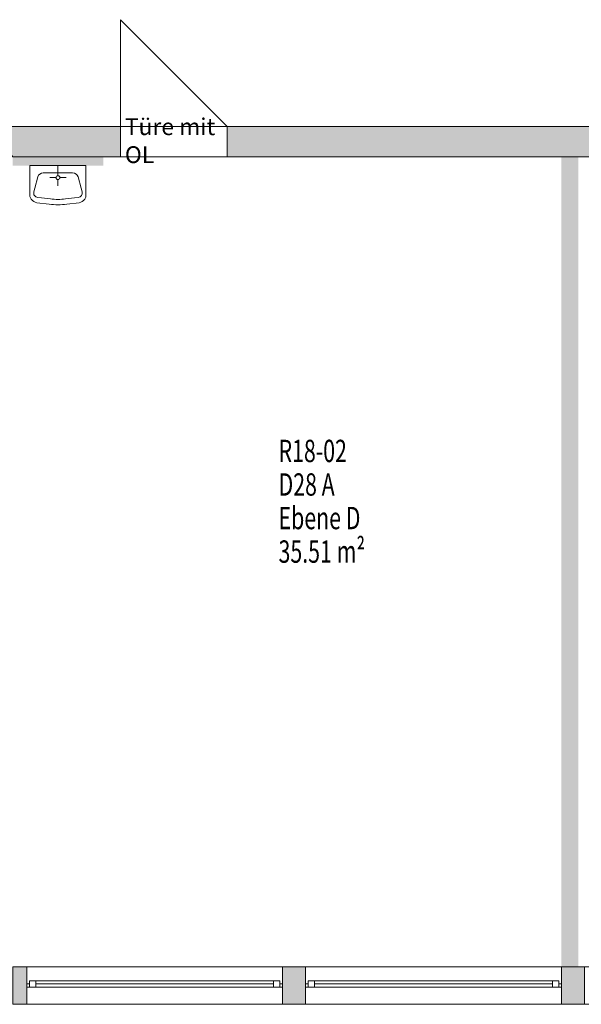
# Model space of a CAD drawing. Units: metres. Extents: x -51 to 92, y -31 to 34.
# Drawn here: x 23 to 28, y -18 to -9 of the extents above; entities that cross this region are included whole.
import ezdxf

# ---------------------------------------------------------------- set-up
doc = ezdxf.new("R2010")
doc.units = ezdxf.units.M
doc.linetypes.add('AUSGEZOGEN', pattern=[0])
for name, color, linetype, lineweight in [('Beschriften', 7, 'AUSGEZOGEN', 25), ('Standard', 7, 'AUSGEZOGEN', 25), ('Wand', 7, 'AUSGEZOGEN', 50)]:
    doc.layers.add(name, color=color, linetype=linetype, lineweight=lineweight)
doc.styles.add('ARIAL', font='ARIAL.TTF')
doc.styles.add('TXT', font='txt.shx')

msp = doc.modelspace()

# ---------------------------------------------------------------- hatches: boundary and pattern name
at = {"layer": 'Wand', "linetype": 'AUSGEZOGEN', "lineweight": 13}
for points in [[(23.4383, -9.906), (22.2583, -9.906), (22.4733, -10.176), (23.4383, -10.176)], [(30.3933, -9.906), (24.3933, -9.906), (24.3933, -10.176), (30.3933, -10.176)], [(27.3833, -10.176), (27.3833, -17.421), (27.5333, -17.421), (27.5333, -10.176)], [(22.4733, -17.421), (22.4733, -17.756), (22.5983, -17.756), (22.5983, -17.421)], [(25.0933, -17.421), (24.8883, -17.421), (24.8883, -17.756), (25.0933, -17.756)], [(27.5883, -17.421), (27.3833, -17.421), (27.3833, -17.756), (27.5883, -17.756)]]:
    msp.add_hatch(color=252, dxfattribs=at).paths.add_polyline_path(points)

# ---------------------------------------------------------------- linework, layer by layer
at = {"layer": 'Standard', "color": 7, "linetype": 'AUSGEZOGEN', "lineweight": 13}
for p, q in [((22.6279, -10.256), (23.1286, -10.256)), ((22.6279, -10.256), (22.6279, -10.5319)), ((22.8783, -10.346), (22.8783, -10.256)), ((23.1286, -10.256), (23.1286, -10.5319)), ((23.1286, -10.256), (23.1286, -10.5319)), ((22.6715, -10.457), (22.6985, -10.3576)), ((23.0098, -10.3207), (22.7468, -10.3207)), ((22.8611, -10.3632), (22.8044, -10.3632)), ((22.8783, -10.3804), (22.8783, -10.4371)), ((22.8955, -10.3632), (22.9522, -10.3632)), ((23.085, -10.457), (23.058, -10.3576)), ((22.6623, -10.4907), (22.6715, -10.457)), ((23.0942, -10.4907), (23.085, -10.457)), ((22.6964, -10.541), (22.7311, -10.5449)), ((22.8104, -10.5539), (22.7311, -10.5449)), ((22.9461, -10.5539), (23.0254, -10.5449)), ((23.0601, -10.541), (23.0254, -10.5449)), ((22.7994, -10.6014), (22.6889, -10.5879)), ((22.9571, -10.6014), (23.0676, -10.5879)), ((22.6233, -17.5735), (22.5983, -17.5735)), ((22.5983, -17.5735), (22.5983, -17.6035)), ((22.5983, -17.6035), (22.6233, -17.6035)), ((22.6233, -17.6015), (22.6233, -17.5455)), ((22.6233, -17.5455), (22.6793, -17.5455)), ((22.6233, -17.6015), (22.6233, -17.5455)), ((22.6233, -17.5455), (22.6793, -17.5455)), ((22.6233, -17.5455), (24.8633, -17.5455)), ((22.6233, -17.5455), (24.8633, -17.5455)), ((22.6233, -17.6035), (22.6233, -17.5735)), ((22.6793, -17.6015), (22.6233, -17.6015)), ((22.6793, -17.6015), (22.6233, -17.6015)), ((22.6233, -17.6015), (24.8633, -17.6015)), ((22.6233, -17.6015), (24.8633, -17.6015)), ((24.8633, -17.6035), (22.6233, -17.6035)), ((22.6793, -17.5455), (22.6793, -17.6015)), ((22.6793, -17.5455), (22.6793, -17.6015)), ((22.6793, -17.5735), (24.8073, -17.5735)), ((22.6793, -17.5735), (24.8073, -17.5735)), ((24.8073, -17.6015), (24.8073, -17.5455)), ((24.8073, -17.5455), (24.8633, -17.5455)), ((24.8073, -17.6015), (24.8073, -17.5455)), ((24.8073, -17.5455), (24.8633, -17.5455)), ((24.8633, -17.6015), (24.8073, -17.6015)), ((24.8633, -17.6015), (24.8073, -17.6015)), ((24.8633, -17.5455), (24.8633, -17.6015)), ((24.8633, -17.5455), (24.8633, -17.6015)), ((24.8633, -17.6035), (24.8633, -17.5735)), ((24.8633, -17.5735), (24.8883, -17.5735)), ((24.8883, -17.6035), (24.8633, -17.6035)), ((24.8883, -17.5735), (24.8883, -17.6035)), ((25.1183, -17.5735), (25.0933, -17.5735)), ((25.0933, -17.5735), (25.0933, -17.6035)), ((25.0933, -17.6035), (25.1183, -17.6035)), ((25.1743, -17.5455), (25.1183, -17.5455)), ((25.1183, -17.5455), (25.1183, -17.6015)), ((25.1743, -17.5455), (25.1183, -17.5455)), ((25.1183, -17.5455), (25.1183, -17.6015)), ((27.3583, -17.5455), (25.1183, -17.5455)), ((27.3583, -17.5455), (25.1183, -17.5455)), ((25.1183, -17.6035), (25.1183, -17.5735)), ((25.1183, -17.6015), (25.1743, -17.6015)), ((25.1183, -17.6015), (25.1743, -17.6015)), ((27.3583, -17.6015), (25.1183, -17.6015)), ((27.3583, -17.6015), (25.1183, -17.6015)), ((25.1183, -17.6035), (27.3583, -17.6035)), ((25.1743, -17.6015), (25.1743, -17.5455)), ((25.1743, -17.6015), (25.1743, -17.5455)), ((27.3023, -17.5735), (25.1743, -17.5735)), ((27.3023, -17.5735), (25.1743, -17.5735)), ((27.3583, -17.5455), (27.3023, -17.5455)), ((27.3023, -17.5455), (27.3023, -17.6015)), ((27.3583, -17.5455), (27.3023, -17.5455)), ((27.3023, -17.5455), (27.3023, -17.6015)), ((27.3023, -17.6015), (27.3583, -17.6015)), ((27.3023, -17.6015), (27.3583, -17.6015)), ((27.3583, -17.6015), (27.3583, -17.5455)), ((27.3583, -17.6015), (27.3583, -17.5455)), ((27.3583, -17.6035), (27.3583, -17.5735)), ((27.3583, -17.5735), (27.3833, -17.5735)), ((27.3833, -17.6035), (27.3583, -17.6035)), ((27.3833, -17.5735), (27.3833, -17.6035))]:
    msp.add_line(p, q, dxfattribs=at)
at = {"layer": 'Standard', "color": 171, "linetype": 'AUSGEZOGEN', "lineweight": 13}
for p, q in [((22.6793, -17.5735, 6.0965), (23.7433, -17.5735, 4.666)), ((22.6793, -17.5735, 6.2585), (23.7433, -17.5735, 6.644)), ((24.8073, -17.5735, 6.0965), (23.7433, -17.5735, 4.666)), ((24.8073, -17.5735, 6.2585), (23.7433, -17.5735, 6.644)), ((25.1743, -17.5735, 6.0965), (26.2383, -17.5735, 4.666)), ((25.1743, -17.5735, 6.2585), (26.2383, -17.5735, 6.644)), ((27.3023, -17.5735, 6.0965), (26.2383, -17.5735, 4.666)), ((27.3023, -17.5735, 6.2585), (26.2383, -17.5735, 6.644))]:
    msp.add_line(p, q, dxfattribs=at)
at = {"layer": 'Standard', "color": 7, "linetype": 'AUSGEZOGEN', "lineweight": 13}
for centre, radius, start, end in [((22.7468, -10.3707), 0.05, 90, 164.79755), ((22.8783, -10.3632), 0.0172, 0, 359.99998), ((23.0098, -10.3707), 0.05, 15.20236, 89.99992), ((22.6762, -10.526), 0.0487, 187.01427, 219.7093), ((22.7235, -10.4754), 0.1177, 223.97635, 252.94205), ((22.7009, -10.5012), 0.04, 164.79761, 263.50739), ((22.8783, -9.9578), 0.6, 263.50736, 276.49237), ((23.0556, -10.5012), 0.04, 276.49252, 15.2023), ((23.0331, -10.4754), 0.1177, 287.05786, 316.02356), ((23.0803, -10.526), 0.0487, 320.29062, 352.98564), ((22.8783, -9.9562), 0.65, 263.0334, 276.96631)]:
    msp.add_arc(centre, radius, start, end, dxfattribs=at)
at = {"layer": 'Standard', "color": 7, "linetype": 'AUSGEZOGEN', "lineweight": 13, "extrusion": (0, -1, 0)}
for points in [[(22.5983, 6.725, 17.5735), (22.6233, 6.725, 17.5735), (22.5983, 4.585, 17.5735), (22.6233, 4.585, 17.5735)], [(22.6233, 6.1525, 17.5635), (22.6233, 6.2025, 17.5635), (24.8633, 6.1525, 17.5635), (24.8633, 6.2025, 17.5635)], [(22.6233, 4.585, 17.5735), (22.6233, 4.61, 17.5735), (24.8633, 4.585, 17.5735), (24.8633, 4.61, 17.5735)], [(24.8633, 6.725, 17.5735), (24.8633, 6.7, 17.5735), (22.6233, 6.725, 17.5735), (22.6233, 6.7, 17.5735)], [(24.8883, 4.585, 17.5735), (24.8633, 4.585, 17.5735), (24.8883, 6.725, 17.5735), (24.8633, 6.725, 17.5735)], [(25.1183, 6.725, 17.5735), (25.1183, 4.585, 17.5735), (25.0933, 6.725, 17.5735), (25.0933, 4.585, 17.5735)], [(25.1183, 6.2025, 17.5635), (27.3583, 6.2025, 17.5635), (25.1183, 6.1525, 17.5635), (27.3583, 6.1525, 17.5635)], [(27.3583, 6.7, 17.5735), (25.1183, 6.7, 17.5735), (27.3583, 6.725, 17.5735), (25.1183, 6.725, 17.5735)], [(25.1183, 4.61, 17.5735), (27.3583, 4.61, 17.5735), (25.1183, 4.585, 17.5735), (27.3583, 4.585, 17.5735)], [(27.3583, 4.585, 17.5735), (27.3583, 6.725, 17.5735), (27.3833, 4.585, 17.5735), (27.3833, 6.725, 17.5735)]]:
    msp.add_solid(points, dxfattribs=at)
at = {"layer": 'Standard', "color": 7, "linetype": 'AUSGEZOGEN', "lineweight": 18, "extrusion": (0, 1, 0)}
for points in [[(-22.6793, 6.1525, -17.6015), (-22.6233, 6.1525, -17.6015), (-22.6793, 4.61, -17.6015), (-22.6233, 4.61, -17.6015)], [(-22.6793, 6.7, -17.6015), (-22.6233, 6.7, -17.6015), (-22.6793, 6.2025, -17.6015), (-22.6233, 6.2025, -17.6015)], [(-22.6793, 4.666, -17.6015), (-22.6793, 4.61, -17.6015), (-24.8073, 4.666, -17.6015), (-24.8073, 4.61, -17.6015)], [(-24.8073, 6.0965, -17.6015), (-24.8073, 6.1525, -17.6015), (-22.6793, 6.0965, -17.6015), (-22.6793, 6.1525, -17.6015)], [(-24.8073, 6.644, -17.6015), (-24.8073, 6.7, -17.6015), (-22.6793, 6.644, -17.6015), (-22.6793, 6.7, -17.6015)], [(-22.6793, 6.2585, -17.6015), (-22.6793, 6.2025, -17.6015), (-24.8073, 6.2585, -17.6015), (-24.8073, 6.2025, -17.6015)], [(-24.8073, 4.61, -17.6015), (-24.8633, 4.61, -17.6015), (-24.8073, 6.1525, -17.6015), (-24.8633, 6.1525, -17.6015)], [(-24.8073, 6.2025, -17.6015), (-24.8633, 6.2025, -17.6015), (-24.8073, 6.7, -17.6015), (-24.8633, 6.7, -17.6015)], [(-25.1183, 6.1525, -17.6015), (-25.1183, 4.61, -17.6015), (-25.1743, 6.1525, -17.6015), (-25.1743, 4.61, -17.6015)], [(-25.1183, 6.7, -17.6015), (-25.1183, 6.2025, -17.6015), (-25.1743, 6.7, -17.6015), (-25.1743, 6.2025, -17.6015)], [(-27.3023, 6.1525, -17.6015), (-25.1743, 6.1525, -17.6015), (-27.3023, 6.0965, -17.6015), (-25.1743, 6.0965, -17.6015)], [(-25.1743, 4.61, -17.6015), (-27.3023, 4.61, -17.6015), (-25.1743, 4.666, -17.6015), (-27.3023, 4.666, -17.6015)], [(-27.3023, 6.7, -17.6015), (-25.1743, 6.7, -17.6015), (-27.3023, 6.644, -17.6015), (-25.1743, 6.644, -17.6015)], [(-25.1743, 6.2025, -17.6015), (-27.3023, 6.2025, -17.6015), (-25.1743, 6.2585, -17.6015), (-27.3023, 6.2585, -17.6015)], [(-27.3583, 4.61, -17.6015), (-27.3583, 6.1525, -17.6015), (-27.3023, 4.61, -17.6015), (-27.3023, 6.1525, -17.6015)], [(-27.3583, 6.2025, -17.6015), (-27.3583, 6.7, -17.6015), (-27.3023, 6.2025, -17.6015), (-27.3023, 6.7, -17.6015)]]:
    msp.add_solid(points, dxfattribs=at)
at = {"layer": 'Standard', "color": 171, "linetype": 'AUSGEZOGEN', "lineweight": 13}
for points in [[(24.8073, -17.5735, 6.0965), (24.8073, -17.5735, 4.666), (22.6793, -17.5735, 4.666), (22.6793, -17.5735, 6.0965)], [(22.6793, -17.5735, 6.2585), (22.6793, -17.5735, 6.644), (24.8073, -17.5735, 6.644), (24.8073, -17.5735, 6.2585)], [(27.3023, -17.5735, 4.666), (27.3023, -17.5735, 6.0965), (25.1743, -17.5735, 6.0965), (25.1743, -17.5735, 4.666)], [(27.3023, -17.5735, 6.2585), (27.3023, -17.5735, 6.644), (25.1743, -17.5735, 6.644), (25.1743, -17.5735, 6.2585)]]:
    msp.add_3dface(points, dxfattribs=at)
at = {"layer": 'Wand', "color": 7, "linetype": 'AUSGEZOGEN', "lineweight": 13}
for p, q in [((23.4383, -9.906), (23.4383, -8.951)), ((23.4383, -8.951), (24.3933, -9.906))]:
    msp.add_line(p, q, dxfattribs=at)
at = {"layer": 'Wand', "color": 7, "linetype": 'AUSGEZOGEN', "lineweight": 18}
for points in [[(22.4733, -10.176, 3.6), (23.2833, -10.176, 3.6), (22.4733, -10.256, 3.6), (23.2833, -10.256, 3.6)], [(27.5333, -10.176, 3.6), (27.5333, -17.421, 3.6), (27.3833, -10.176, 3.6), (27.3833, -17.421, 3.6)]]:
    msp.add_solid(points, dxfattribs=at)

# ---------------------------------------------------------------- texts
at = {"layer": 'Beschriften', "color": 7, "linetype": 'AUSGEZOGEN', "lineweight": 50, "char_height": 0.2, "attachment_point": 1, "style": 'TXT'}
for s, insert, width in [('\\W0.70;R18-02', (24.8518, -12.7074), 0.825556), ('\\W0.70;D28\\~A', (24.8518, -13.0074), 0.692222), ('\\W0.70;Ebene\\~D', (24.8518, -13.3074), 0.958889), ('\\W0.70;35.51\\~m²', (24.8518, -13.6074), 1.092222)]:
    msp.add_mtext(s, dxfattribs=dict(at, insert=insert, width=width))
at = {"layer": 'Standard', "color": 7, "linetype": 'AUSGEZOGEN', "lineweight": 13, "insert": (23.4767, -10.0328), "char_height": 0.15, "width": 0.93158, "attachment_point": 4, "style": 'ARIAL'}
msp.add_mtext('{\\fArial|i0|b0;\\H0.150000;\\W1.000000;\\C7;Türe mit OL}\\P', dxfattribs=at)

# ---------------------------------------------------------------- meshes
at = {"layer": 'Wand', "color": 7, "linetype": 'AUSGEZOGEN', "lineweight": 18}
mesh = msp.add_polyface(dxfattribs=at)
corners = [(32.3733, -10.176, 3.6), (32.3733, -9.906, 3.6), (31.3433, -9.906, 3.6), (31.3433, -10.176, 3.6), (30.3933, -10.176, 3.6), (30.3933, -9.906, 3.6), (24.3933, -9.906, 3.6), (24.3933, -10.176, 3.6), (23.4383, -10.176, 3.6), (23.4383, -9.906, 3.6), (22.2583, -9.906, 3.6), (22.4733, -10.176, 3.6), (32.3733, -9.906, 7), (32.3733, -10.176, 7), (22.4733, -10.176, 7), (22.2583, -9.906, 7), (31.3433, -9.906, 5.695), (30.3933, -9.906, 5.695), (24.3933, -9.906, 5.7), (23.4383, -9.906, 5.7), (23.4383, -10.176, 5.7), (24.3933, -10.176, 5.7), (30.3933, -10.176, 5.695), (31.3433, -10.176, 5.695)]
mesh.append_faces([[corners[k] for k in face] for face in [(0, 1, 2, 3), (4, 5, 6, 7), (8, 9, 10, 11), (12, 13, 14, 15), (1, 0, 13, 12), (11, 10, 15, 14), (23, 16, 17, 22), (16, 23, 3, 2), (22, 17, 5, 4), (21, 18, 19, 20), (18, 21, 7, 6), (20, 19, 9, 8)]], dxfattribs={"color": 7})
mesh.append_faces([[corners[k] for k in face] for face in [(2, 12, 16), (16, 15, 17), (17, 15, 5), (8, 14, 20), (20, 13, 21), (21, 13, 7), (22, 13, 23)]], dxfattribs={"vtx0": -1, "vtx1": -1, "color": 7})
mesh.append_faces([[corners[k] for k in face] for face in [(5, 15, 18), (7, 13, 22)]], dxfattribs={"vtx0": -1, "vtx1": -1, "vtx2": -1, "color": 7})
mesh.append_faces([[corners[k] for k in face] for face in [(15, 9, 19)]], dxfattribs={"vtx0": -1, "vtx2": -1, "color": 7})
mesh.append_faces([[corners[k] for k in face] for face in [(10, 9, 15), (1, 12, 2), (6, 5, 18), (11, 14, 8), (4, 7, 22)]], dxfattribs={"vtx1": -1, "color": 7})
mesh.append_faces([[corners[k] for k in face] for face in [(12, 15, 16), (19, 18, 15), (14, 13, 20), (3, 23, 13)]], dxfattribs={"vtx1": -1, "vtx2": -1, "color": 7})
mesh.append_faces([[corners[k] for k in face] for face in [(13, 0, 3)]], dxfattribs={"vtx2": -1, "color": 7})
mesh = msp.add_polyface(dxfattribs=at)
corners = [(32.3733, -17.756, 3.6), (32.3733, -17.421, 3.6), (22.4733, -17.421, 3.6), (22.4733, -17.756, 3.6), (32.3733, -17.421, 7), (32.3733, -17.756, 7), (22.4733, -17.756, 7), (22.4733, -17.421, 7), (32.3733, -17.756, 4.585), (32.3733, -17.421, 4.585), (32.3733, -17.421, 6.725), (32.3733, -17.756, 6.725), (22.4733, -17.421, 4.585), (27.5883, -17.421, 4.585), (27.5883, -17.421, 6.725), (27.3833, -17.421, 4.585), (27.3833, -17.421, 6.725), (25.0933, -17.421, 4.585), (25.0933, -17.421, 6.725), (24.8883, -17.421, 4.585), (24.8883, -17.421, 6.725), (22.5983, -17.421, 4.585), (22.5983, -17.421, 6.725), (29.8783, -17.421, 4.585), (29.8783, -17.421, 6.725), (30.0833, -17.421, 6.725), (30.0833, -17.421, 4.585), (24.8883, -17.756, 4.585), (24.8883, -17.756, 6.725), (25.0933, -17.756, 4.585), (25.0933, -17.756, 6.725), (27.3833, -17.756, 4.585), (27.3833, -17.756, 6.725), (27.5883, -17.756, 4.585), (27.5883, -17.756, 6.725), (29.8783, -17.756, 4.585), (29.8783, -17.756, 6.725), (30.0833, -17.756, 4.585), (30.0833, -17.756, 6.725), (22.5983, -17.756, 4.585), (22.5983, -17.756, 6.725), (25.0933, -17.756, 4.585), (27.3833, -17.421, 4.585)]
mesh.append_faces([[corners[k] for k in face] for face in [(0, 1, 2, 3), (4, 5, 6, 7), (1, 0, 8, 9), (10, 11, 5, 4), (3, 2, 7, 6), (14, 34, 36, 24), (33, 13, 23, 35), (34, 14, 13, 33), (24, 36, 35, 23), (25, 38, 11, 10), (37, 26, 9, 8), (38, 25, 26, 37), (22, 40, 28, 20), (39, 21, 19, 27), (40, 22, 21, 39), (20, 28, 27, 19), (18, 30, 32, 16), (41, 17, 42, 31), (30, 18, 17, 41), (16, 32, 31, 42)]], dxfattribs={"color": 7})
mesh.append_faces([[corners[k] for k in face] for face in [(2, 1, 12), (15, 14, 16), (19, 18, 20), (12, 22, 7), (7, 24, 4), (25, 23, 26), (29, 28, 30), (33, 32, 34), (37, 36, 38), (11, 40, 5), (5, 40, 6)]], dxfattribs={"vtx0": -1, "vtx1": -1, "color": 7})
mesh.append_faces([[corners[k] for k in face] for face in [(12, 1, 23), (22, 24, 7), (4, 24, 25), (8, 0, 39)]], dxfattribs={"vtx0": -1, "vtx1": -1, "vtx2": -1, "color": 7})
mesh.append_faces([[corners[k] for k in face] for face in [(39, 0, 3)]], dxfattribs={"vtx0": -1, "vtx2": -1, "color": 7})
mesh.append_faces([[corners[k] for k in face] for face in [(10, 4, 25)]], dxfattribs={"vtx1": -1, "color": 7})
mesh.append_faces([[corners[k] for k in face] for face in [(13, 14, 15), (17, 18, 19), (21, 22, 12), (24, 23, 25), (1, 9, 23), (27, 28, 29), (31, 32, 33), (35, 36, 37), (40, 39, 6), (3, 6, 39)]], dxfattribs={"vtx1": -1, "vtx2": -1, "color": 7})

doc.saveas('drawing.dxf')
